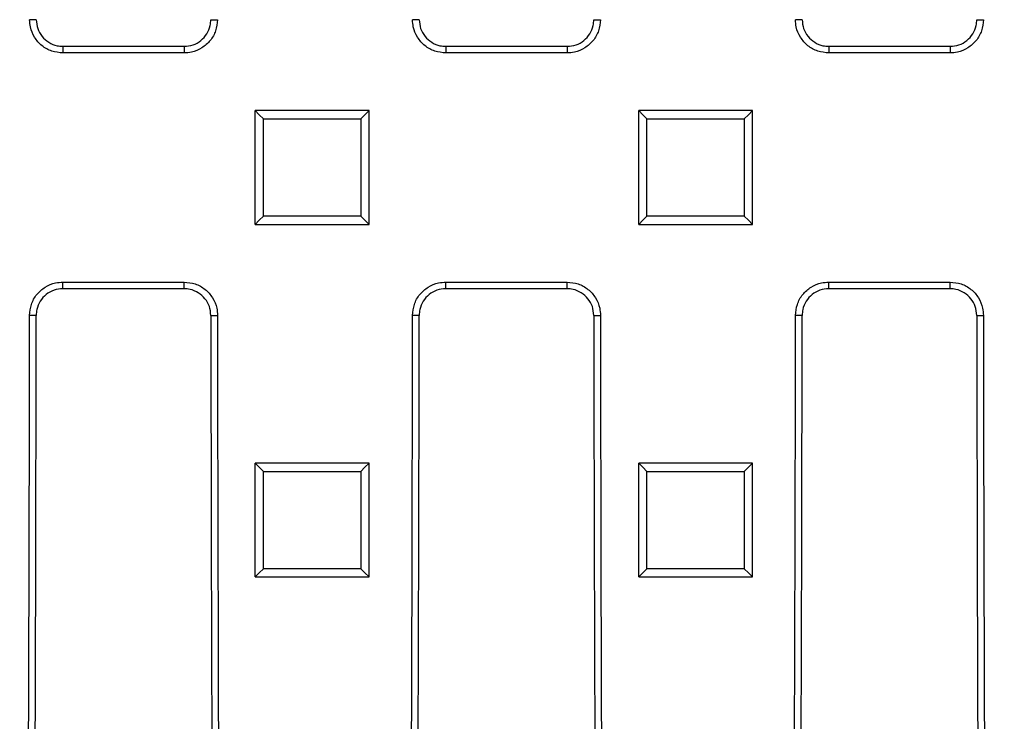
# Model space of a CAD drawing. Units: millimetres. Extents: x -3230 to 16300, y -13670 to 6842.
# Drawn here: x 13873 to 14003, y -4987 to -4895 of the extents above; entities that cross this region are included whole.
import ezdxf

# ---------------------------------------------------------------- set-up
doc = ezdxf.new("R2010")
doc.units = ezdxf.units.MM
doc.linetypes.add('HIDDEN', pattern=[9.525, 6.35, -3.175])
doc.layers.add('Bauteil', color=7, linetype='Continuous')
doc.layers.add('Schaft', color=7, linetype='Continuous')

msp = doc.modelspace()

# ---------------------------------------------------------------- linework, layer by layer
at = {"layer": 'Bauteil', "color": 0, "linetype": 'Continuous', "lineweight": 25}
for p, q in [((13875.57, -4894.94), (13874.7, -4894.94)), ((13898.61, -4894.94), (13899.48, -4894.94)), ((13926.07, -4894.94), (13925.2, -4894.94)), ((13949.11, -4894.94), (13949.98, -4894.94)), ((13976.57, -4894.94), (13975.7, -4894.94)), ((13999.61, -4894.94), (14000.48, -4894.94)), ((13879.09, -4898.45), (13879.09, -4899.33)), ((13879.09, -4898.45), (13895.09, -4898.45)), ((13895.09, -4898.45), (13895.09, -4899.33)), ((13929.59, -4898.45), (13929.59, -4899.33)), ((13929.59, -4898.45), (13945.59, -4898.45)), ((13945.59, -4898.45), (13945.59, -4899.33)), ((13980.09, -4898.45), (13980.09, -4899.33)), ((13980.09, -4898.45), (13996.09, -4898.45)), ((13996.09, -4898.45), (13996.09, -4899.33)), ((13895.09, -4899.33), (13879.09, -4899.33)), ((13945.59, -4899.33), (13929.59, -4899.33)), ((13996.09, -4899.33), (13980.09, -4899.33)), ((13906.16, -4906.94), (13904.46, -4906.94)), ((13904.46, -4907.79), (13904.46, -4906.94)), ((13917.76, -4906.94), (13906.16, -4906.94)), ((13919.46, -4906.94), (13917.76, -4906.94)), ((13919.46, -4907.79), (13919.46, -4906.94)), ((13956.72, -4906.94), (13955.02, -4906.94)), ((13955.02, -4907.79), (13955.02, -4906.94)), ((13968.32, -4906.94), (13956.72, -4906.94)), ((13970.02, -4906.94), (13968.32, -4906.94)), ((13970.02, -4907.79), (13970.02, -4906.94)), ((13904.46, -4921.09), (13904.46, -4907.79)), ((13919.46, -4921.09), (13919.46, -4907.79)), ((13955.02, -4921.09), (13955.02, -4907.79)), ((13970.02, -4921.09), (13970.02, -4907.79)), ((13904.46, -4921.94), (13904.46, -4921.09)), ((13904.46, -4921.94), (13906.16, -4921.94)), ((13906.16, -4921.94), (13917.76, -4921.94)), ((13917.76, -4921.94), (13919.46, -4921.94)), ((13919.46, -4921.94), (13919.46, -4921.09)), ((13955.02, -4921.94), (13955.02, -4921.09)), ((13955.02, -4921.94), (13956.72, -4921.94)), ((13956.72, -4921.94), (13968.32, -4921.94)), ((13968.32, -4921.94), (13970.02, -4921.94)), ((13970.02, -4921.94), (13970.02, -4921.09)), ((13879.09, -4929.55), (13895.09, -4929.55)), ((13879.09, -4930.43), (13879.09, -4929.55)), ((13895.09, -4930.43), (13895.09, -4929.55)), ((13929.59, -4929.55), (13945.59, -4929.55)), ((13929.59, -4930.43), (13929.59, -4929.55)), ((13945.59, -4930.43), (13945.59, -4929.55)), ((13980.09, -4929.55), (13996.09, -4929.55)), ((13980.09, -4930.43), (13980.09, -4929.55)), ((13996.09, -4930.43), (13996.09, -4929.55)), ((13895.09, -4930.43), (13879.09, -4930.43)), ((13945.59, -4930.43), (13929.59, -4930.43)), ((13996.09, -4930.43), (13980.09, -4930.43)), ((13875.57, -4933.94), (13874.7, -4933.94)), ((13898.61, -4933.94), (13899.48, -4933.94)), ((13926.07, -4933.94), (13925.2, -4933.94)), ((13949.11, -4933.94), (13949.98, -4933.94)), ((13976.57, -4933.94), (13975.7, -4933.94)), ((13999.61, -4933.94), (14000.48, -4933.94)), ((13906.16, -4953.44), (13904.46, -4953.44)), ((13904.46, -4954.29), (13904.46, -4953.44)), ((13904.46, -4967.58), (13904.46, -4954.29)), ((13917.76, -4953.44), (13906.16, -4953.44)), ((13919.46, -4953.44), (13917.76, -4953.44)), ((13919.46, -4954.29), (13919.46, -4953.44)), ((13919.46, -4967.58), (13919.46, -4954.29)), ((13956.72, -4953.44), (13955.02, -4953.44)), ((13955.02, -4954.29), (13955.02, -4953.44)), ((13955.02, -4967.58), (13955.02, -4954.29)), ((13968.32, -4953.44), (13956.72, -4953.44)), ((13970.02, -4953.44), (13968.32, -4953.44)), ((13970.02, -4954.29), (13970.02, -4953.44)), ((13970.02, -4967.58), (13970.02, -4954.29)), ((13904.46, -4968.43), (13904.46, -4967.58)), ((13904.46, -4968.43), (13906.16, -4968.43)), ((13906.16, -4968.43), (13917.76, -4968.43)), ((13917.76, -4968.43), (13919.46, -4968.43)), ((13919.46, -4968.43), (13919.46, -4967.58)), ((13955.02, -4968.43), (13955.02, -4967.58)), ((13955.02, -4968.43), (13956.72, -4968.43)), ((13956.72, -4968.43), (13968.32, -4968.43)), ((13968.32, -4968.43), (13970.02, -4968.43)), ((13970.02, -4968.43), (13970.02, -4967.58))]:
    msp.add_line(p, q, dxfattribs=at)
at = {"layer": 'Bauteil', "color": 0, "linetype": 'Continuous', "lineweight": 25, "flags": 128}
for points in [[(13904.46, -4906.94), (13904.99, -4907.48), (13905.53, -4908.01)], [(13919.46, -4906.94), (13918.92, -4907.48), (13918.39, -4908.01)], [(13955.02, -4906.94), (13955.56, -4907.48), (13956.09, -4908.01)], [(13970.02, -4906.94), (13969.49, -4907.48), (13968.95, -4908.01)], [(13904.46, -4921.94), (13904.99, -4921.4), (13905.53, -4920.87)], [(13919.46, -4921.94), (13918.92, -4921.4), (13918.39, -4920.87)], [(13955.02, -4921.94), (13955.56, -4921.4), (13956.09, -4920.87)], [(13970.02, -4921.94), (13969.49, -4921.4), (13968.95, -4920.87)], [(13904.46, -4953.44), (13904.99, -4953.98), (13905.53, -4954.52)], [(13919.46, -4953.44), (13918.92, -4953.98), (13918.39, -4954.52)], [(13955.02, -4953.44), (13955.56, -4953.98), (13956.09, -4954.52)], [(13970.02, -4953.44), (13969.49, -4953.98), (13968.95, -4954.52)], [(13904.46, -4968.43), (13904.99, -4967.9), (13905.53, -4967.37)], [(13919.46, -4968.43), (13918.92, -4967.9), (13918.39, -4967.37)], [(13955.02, -4968.43), (13955.56, -4967.9), (13956.09, -4967.37)], [(13970.02, -4968.43), (13969.49, -4967.9), (13968.95, -4967.37)]]:
    msp.add_lwpolyline(points, dxfattribs=at)
at = {"layer": 'Bauteil', "color": 0, "linetype": 'Continuous', "lineweight": 25}
for centre, major_axis, start_param, end_param in [((13715.59, -4914.44), (0, 1818.75), 4.64085, 4.701667), ((13717.85, -4914.44), (0, 1802.92), 4.640221, 4.701573), ((14056.33, -4914.44), (0, 1802.92), 1.581612, 1.642964), ((14058.59, -4914.44), (0, 1818.75), 1.581518, 1.642335), ((13766.09, -4914.44), (0, 1818.75), 4.64085, 4.701667), ((13768.35, -4914.44), (0, 1802.92), 4.640221, 4.701573), ((14106.83, -4914.44), (0, 1802.92), 1.581612, 1.642964), ((14109.09, -4914.44), (0, 1818.75), 1.581518, 1.642335), ((13816.59, -4914.44), (0, 1818.75), 4.64085, 4.701667), ((13818.85, -4914.44), (0, 1802.92), 4.640221, 4.701573), ((14157.33, -4914.44), (0, 1802.92), 1.581612, 1.642964), ((14159.59, -4914.44), (0, 1818.75), 1.581518, 1.642335)]:
    msp.add_ellipse(centre, major_axis=major_axis, ratio=0.087489, start_param=start_param, end_param=end_param, dxfattribs=at)
for points, knots in [([(13879.09, -4899.33), (13878.6, -4899.28), (13877.61, -4899.18), (13876.29, -4898.43), (13875.3, -4897.31), (13874.77, -4896.08), (13874.72, -4895.26), (13874.7, -4894.94)], [0, 0, 0, 0, 0.214753, 0.429533, 0.644328, 0.859152, 1, 1, 1, 1]), ([(13875.57, -4894.94), (13875.61, -4895.34), (13875.69, -4896.13), (13876.3, -4897.18), (13877.19, -4897.97), (13878.18, -4898.39), (13878.83, -4898.44), (13879.09, -4898.45)], [0, 0, 0, 0, 0.214825, 0.4296864, 0.644531, 0.8593481, 1, 1, 1, 1]), ([(13899.48, -4894.94), (13899.43, -4895.43), (13899.33, -4896.42), (13898.58, -4897.74), (13897.46, -4898.73), (13896.23, -4899.25), (13895.41, -4899.31), (13895.09, -4899.33)], [0, 0, 0, 0, 0.214836, 0.429701, 0.644547, 0.859362, 1, 1, 1, 1]), ([(13895.09, -4898.45), (13895.48, -4898.42), (13896.28, -4898.34), (13897.33, -4897.73), (13898.12, -4896.84), (13898.55, -4895.85), (13898.59, -4895.2), (13898.61, -4894.94)], [0, 0, 0, 0, 0.214751, 0.429538, 0.644337, 0.859162, 1, 1, 1, 1]), ([(13929.59, -4899.33), (13929.1, -4899.28), (13928.11, -4899.18), (13926.79, -4898.43), (13925.8, -4897.31), (13925.27, -4896.08), (13925.22, -4895.26), (13925.2, -4894.94)], [0, 0, 0, 0, 0.214753, 0.429533, 0.644328, 0.859152, 1, 1, 1, 1]), ([(13926.07, -4894.94), (13926.11, -4895.34), (13926.19, -4896.13), (13926.8, -4897.18), (13927.69, -4897.97), (13928.68, -4898.39), (13929.33, -4898.44), (13929.59, -4898.45)], [0, 0, 0, 0, 0.214825, 0.4296864, 0.644531, 0.8593481, 1, 1, 1, 1]), ([(13949.98, -4894.94), (13949.93, -4895.43), (13949.83, -4896.42), (13949.08, -4897.74), (13947.96, -4898.73), (13946.73, -4899.25), (13945.91, -4899.31), (13945.59, -4899.33)], [0, 0, 0, 0, 0.214836, 0.429701, 0.644547, 0.859362, 1, 1, 1, 1]), ([(13945.59, -4898.45), (13945.98, -4898.42), (13946.78, -4898.34), (13947.83, -4897.73), (13948.62, -4896.84), (13949.05, -4895.85), (13949.09, -4895.2), (13949.11, -4894.94)], [0, 0, 0, 0, 0.214751, 0.429538, 0.644337, 0.859162, 1, 1, 1, 1]), ([(13980.09, -4899.33), (13979.6, -4899.28), (13978.61, -4899.18), (13977.29, -4898.43), (13976.3, -4897.31), (13975.77, -4896.08), (13975.72, -4895.26), (13975.7, -4894.94)], [0, 0, 0, 0, 0.214753, 0.429533, 0.644328, 0.859152, 1, 1, 1, 1]), ([(13976.57, -4894.94), (13976.61, -4895.34), (13976.69, -4896.13), (13977.3, -4897.18), (13978.19, -4897.97), (13979.18, -4898.39), (13979.83, -4898.44), (13980.09, -4898.45)], [0, 0, 0, 0, 0.214825, 0.4296864, 0.644531, 0.8593481, 1, 1, 1, 1]), ([(14000.48, -4894.94), (14000.43, -4895.43), (14000.33, -4896.42), (13999.58, -4897.74), (13998.46, -4898.73), (13997.23, -4899.25), (13996.41, -4899.31), (13996.09, -4899.33)], [0, 0, 0, 0, 0.2148358, 0.4297009, 0.644547, 0.8593621, 1, 1, 1, 1]), ([(13996.09, -4898.45), (13996.48, -4898.42), (13997.28, -4898.34), (13998.33, -4897.73), (13999.12, -4896.84), (13999.55, -4895.85), (13999.59, -4895.2), (13999.61, -4894.94)], [0, 0, 0, 0, 0.214751, 0.429538, 0.644337, 0.859162, 1, 1, 1, 1]), ([(13905.53, -4920.87), (13905.53, -4919.19), (13905.53, -4916.21), (13905.53, -4911.92), (13905.53, -4909.31), (13905.53, -4908.01)], [0, 0, 0, 0, 0.3918996, 0.6959492, 1, 1, 1, 1]), ([(13905.53, -4908.01), (13907.2, -4908.01), (13910.17, -4908.01), (13914.46, -4908.01), (13917.08, -4908.01), (13918.39, -4908.01)], [0, 0, 0, 0, 0.388763, 0.694382, 1, 1, 1, 1]), ([(13918.39, -4908.01), (13918.39, -4909.69), (13918.39, -4912.67), (13918.39, -4916.96), (13918.39, -4919.57), (13918.39, -4920.87)], [0, 0, 0, 0, 0.3919, 0.695949, 1, 1, 1, 1]), ([(13956.09, -4920.87), (13956.09, -4919.19), (13956.09, -4916.21), (13956.09, -4911.92), (13956.09, -4909.31), (13956.09, -4908.01)], [0, 0, 0, 0, 0.3918996, 0.6959492, 1, 1, 1, 1]), ([(13956.09, -4908.01), (13957.76, -4908.01), (13960.74, -4908.01), (13965.02, -4908.01), (13967.64, -4908.01), (13968.95, -4908.01)], [0, 0, 0, 0, 0.388763, 0.694382, 1, 1, 1, 1]), ([(13968.95, -4908.01), (13968.95, -4909.69), (13968.95, -4912.67), (13968.95, -4916.96), (13968.95, -4919.57), (13968.95, -4920.87)], [0, 0, 0, 0, 0.3919, 0.695949, 1, 1, 1, 1]), ([(13918.39, -4920.87), (13916.72, -4920.87), (13913.74, -4920.87), (13909.46, -4920.87), (13906.84, -4920.87), (13905.53, -4920.87)], [0, 0, 0, 0, 0.388763, 0.6943815, 1, 1, 1, 1]), ([(13968.95, -4920.87), (13967.28, -4920.87), (13964.31, -4920.87), (13960.02, -4920.87), (13957.4, -4920.87), (13956.09, -4920.87)], [0, 0, 0, 0, 0.388763, 0.694382, 1, 1, 1, 1]), ([(13874.7, -4933.94), (13874.75, -4933.45), (13874.84, -4932.46), (13875.6, -4931.14), (13876.72, -4930.15), (13877.95, -4929.63), (13878.77, -4929.57), (13879.09, -4929.55)], [0, 0, 0, 0, 0.214836, 0.429701, 0.644547, 0.859362, 1, 1, 1, 1]), ([(13895.09, -4929.55), (13895.58, -4929.6), (13896.57, -4929.7), (13897.89, -4930.45), (13898.88, -4931.57), (13899.41, -4932.8), (13899.46, -4933.62), (13899.48, -4933.94)], [0, 0, 0, 0, 0.214753, 0.429533, 0.644328, 0.859152, 1, 1, 1, 1]), ([(13925.2, -4933.94), (13925.25, -4933.45), (13925.34, -4932.46), (13926.1, -4931.14), (13927.22, -4930.15), (13928.45, -4929.63), (13929.27, -4929.57), (13929.59, -4929.55)], [0, 0, 0, 0, 0.214836, 0.429701, 0.644547, 0.859362, 1, 1, 1, 1]), ([(13945.59, -4929.55), (13946.08, -4929.6), (13947.07, -4929.7), (13948.39, -4930.45), (13949.38, -4931.57), (13949.91, -4932.8), (13949.96, -4933.62), (13949.98, -4933.94)], [0, 0, 0, 0, 0.214753, 0.429533, 0.644328, 0.859152, 1, 1, 1, 1]), ([(13975.7, -4933.94), (13975.75, -4933.45), (13975.84, -4932.46), (13976.6, -4931.14), (13977.72, -4930.15), (13978.95, -4929.63), (13979.77, -4929.57), (13980.09, -4929.55)], [0, 0, 0, 0, 0.2148358, 0.4297009, 0.644547, 0.8593621, 1, 1, 1, 1]), ([(13996.09, -4929.55), (13996.58, -4929.6), (13997.57, -4929.7), (13998.89, -4930.45), (13999.88, -4931.57), (14000.41, -4932.8), (14000.46, -4933.62), (14000.48, -4933.94)], [0, 0, 0, 0, 0.214753, 0.429533, 0.644328, 0.859152, 1, 1, 1, 1]), ([(13879.09, -4930.43), (13878.69, -4930.46), (13877.9, -4930.54), (13876.85, -4931.15), (13876.05, -4932.04), (13875.63, -4933.03), (13875.59, -4933.68), (13875.57, -4933.94)], [0, 0, 0, 0, 0.214751, 0.429538, 0.644337, 0.859162, 1, 1, 1, 1]), ([(13898.61, -4933.94), (13898.57, -4933.54), (13898.49, -4932.75), (13897.88, -4931.7), (13896.99, -4930.91), (13896, -4930.49), (13895.35, -4930.44), (13895.09, -4930.43)], [0, 0, 0, 0, 0.214825, 0.429686, 0.644531, 0.859348, 1, 1, 1, 1]), ([(13929.59, -4930.43), (13929.19, -4930.46), (13928.4, -4930.54), (13927.35, -4931.15), (13926.55, -4932.04), (13926.13, -4933.03), (13926.09, -4933.68), (13926.07, -4933.94)], [0, 0, 0, 0, 0.214751, 0.429538, 0.644337, 0.859162, 1, 1, 1, 1]), ([(13949.11, -4933.94), (13949.07, -4933.54), (13948.99, -4932.75), (13948.38, -4931.7), (13947.49, -4930.91), (13946.5, -4930.49), (13945.85, -4930.44), (13945.59, -4930.43)], [0, 0, 0, 0, 0.214825, 0.429686, 0.644531, 0.859348, 1, 1, 1, 1]), ([(13980.09, -4930.43), (13979.69, -4930.46), (13978.9, -4930.54), (13977.85, -4931.15), (13977.05, -4932.04), (13976.63, -4933.03), (13976.59, -4933.68), (13976.57, -4933.94)], [0, 0, 0, 0, 0.214751, 0.429538, 0.644337, 0.859162, 1, 1, 1, 1]), ([(13999.61, -4933.94), (13999.57, -4933.54), (13999.49, -4932.75), (13998.88, -4931.7), (13997.99, -4930.91), (13997, -4930.49), (13996.35, -4930.44), (13996.09, -4930.43)], [0, 0, 0, 0, 0.214825, 0.429686, 0.644531, 0.859348, 1, 1, 1, 1]), ([(13905.53, -4967.37), (13905.53, -4965.23), (13905.53, -4960.94), (13905.53, -4956.66), (13905.53, -4954.52)], [0, 0, 0, 0, 0.499998, 1, 1, 1, 1]), ([(13905.53, -4954.52), (13907.2, -4954.52), (13910.17, -4954.52), (13914.46, -4954.52), (13917.08, -4954.52), (13918.39, -4954.52)], [0, 0, 0, 0, 0.3887642, 0.6943821, 1, 1, 1, 1]), ([(13918.39, -4954.52), (13918.39, -4956.66), (13918.39, -4960.94), (13918.39, -4965.23), (13918.39, -4967.37)], [0, 0, 0, 0, 0.499998, 1, 1, 1, 1]), ([(13956.09, -4967.37), (13956.09, -4965.23), (13956.09, -4960.94), (13956.09, -4956.66), (13956.09, -4954.52)], [0, 0, 0, 0, 0.4999976, 1, 1, 1, 1]), ([(13956.09, -4954.52), (13957.76, -4954.52), (13960.74, -4954.52), (13965.02, -4954.52), (13967.64, -4954.52), (13968.95, -4954.52)], [0, 0, 0, 0, 0.388764, 0.694382, 1, 1, 1, 1]), ([(13968.95, -4954.52), (13968.95, -4956.66), (13968.95, -4960.94), (13968.95, -4965.23), (13968.95, -4967.37)], [0, 0, 0, 0, 0.499998, 1, 1, 1, 1]), ([(13918.39, -4967.37), (13916.72, -4967.37), (13913.74, -4967.37), (13909.46, -4967.37), (13906.84, -4967.37), (13905.53, -4967.37)], [0, 0, 0, 0, 0.3887649, 0.6943824, 1, 1, 1, 1]), ([(13968.95, -4967.37), (13967.28, -4967.37), (13964.31, -4967.37), (13960.02, -4967.37), (13957.4, -4967.37), (13956.09, -4967.37)], [0, 0, 0, 0, 0.388765, 0.694382, 1, 1, 1, 1])]:
    msp.add_open_spline(points, degree=3, knots=knots, dxfattribs=at)
at = {"layer": 'Schaft', "linetype": 'HIDDEN', "ltscale": 0.25}
for radius, start, end in [(275, 114.62, 245.38), (225, 62.734, 62.5124)]:
    msp.add_arc((14038.59, -4914.44), radius, start, end, dxfattribs=at)

doc.saveas('drawing.dxf')
